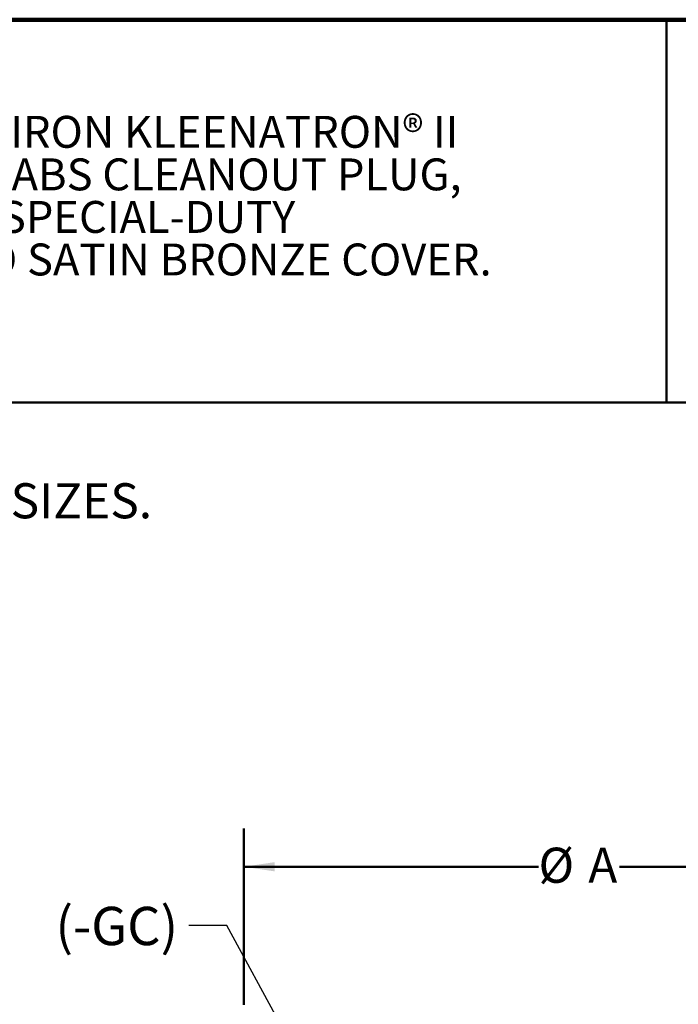
# Model space of a CAD drawing. Units: inches. Extents: x 0.1 to 8.4, y 0.1 to 10.9.
# Drawn here: x 3.3 to 5.5, y 7.7 to 10.9 of the extents above; entities that cross this region are included whole.
import ezdxf

# ---------------------------------------------------------------- set-up
doc = ezdxf.new("R2010")
doc.units = ezdxf.units.IN
doc.header["$MEASUREMENT"] = 0
doc.layers.add('WALL', color=7, linetype='Continuous', lineweight=50)
doc.styles.add('SLDTEXTSTYLE0', font='TXT', dxfattribs={"width": 0.605})
doc.dimstyles.new('SLDDIMSTYLE1', dxfattribs={"dimtxt": 0.111226, "dimasz": 0.1, "dimexe": 0, "dimexo": 0.0625, "dimgap": 0.027807, "dimtad": 0, "dimtih": 1, "dimtoh": 1, "dimlfac": 3, "dimrnd": 1e-09, "dimzin": 12, "dimdsep": 46, "dimlunit": 5, "dimtxsty": 'SLDTEXTSTYLE0', "dimsah": 1, "dimcen": 0.09, "dimadec": 0, "dimazin": 3, "dimtfac": 1, "dimtdec": 3, "dimtofl": 0, "dimtmove": 0, "dimatfit": 3, "dimfxl": 0, "dimfrac": 2, "dimtolj": 1, "dimtzin": 12, "dimarcsym": 0})
doc.dimstyles.new('SLDDIMSTYLE2', dxfattribs={"dimtxt": 0.18, "dimasz": 0.1, "dimexe": 0, "dimexo": 0.0625, "dimgap": 0, "dimtad": 0, "dimtih": 1, "dimtoh": 1, "dimdec": 0, "dimrnd": 1e-09, "dimzin": 0, "dimdsep": 46, "dimlunit": 5, "dimtxsty": 'Standard', "dimsah": 1, "dimcen": 0.09, "dimadec": 0, "dimazin": 0, "dimtfac": 0.1, "dimtdec": 0, "dimtofl": 0, "dimtmove": 0, "dimatfit": 3, "dimfxl": 0, "dimfrac": 2, "dimtolj": 1, "dimtzin": 0, "dimarcsym": 0})

# ---------------------------------------------------------------- blocks, each defined once
blk = doc.blocks.new('SW_NOTE_1')
at = {"color": 0, "linetype": 'Continuous', "lineweight": 18, "char_height": 0.104167, "attachment_point": 1, "style": 'SLDTEXTSTYLE0'}
for s, insert in [('JOSAM 55000-2-SD SERIES COATED CAST IRON KLEENATRON® II', (0, 0.1343)), ('LEVELEZE® FLOOR CLEANOUT, INTERNAL ABS CLEANOUT PLUG,', (0, -0.0046)), ('ADJUSTABLE CAST IRON HOUSING WITH SPECIAL-DUTY', (0, -0.1435)), ('SCORIATED SECURED ROUND LAMINATED SATIN BRONZE COVER.', (0, -0.2824))]:
    blk.add_mtext(s, dxfattribs=dict(at, insert=insert))
blk = doc.blocks.new('_D_5')
at = {"layer": 'WALL'}
for p, q in [((4.0653, 7.722), (4.0653, 8.2972)), ((6.2528, 7.722), (6.2528, 8.2972)), ((4.0653, 8.1722), (5.027, 8.1722)), ((6.2528, 8.1722), (5.2911, 8.1722))]:
    blk.add_line(p, q, dxfattribs=at)
for points in [[(4.0653, 8.1722), (4.1653, 8.1572), (4.1653, 8.1872)], [(6.2528, 8.1722), (6.1528, 8.1872), (6.1528, 8.1572)]]:
    blk.add_solid(points, dxfattribs=at)
at = {"layer": 'WALL', "attachment_point": 1, "style": 'SLDTEXTSTYLE0'}
for s, insert, char_height in [('%%c', (5.027, 8.2345), 0.11458), ('A', (5.1893, 8.2345), 0.1146)]:
    blk.add_mtext(s, dxfattribs=dict(at, insert=insert, char_height=char_height))

msp = doc.modelspace()

# ---------------------------------------------------------------- linework, layer by layer
at = {"color": 7, "linetype": 'Continuous', "lineweight": 100}
msp.add_line((8.3984, 10.9375), (0.3984, 10.9375), dxfattribs=at)
at = {"color": 7, "linetype": 'Continuous', "lineweight": 50}
for p, q in [((5.4453, 10.9375), (5.4453, 9.6875)), ((0.3984, 9.6875), (8.3984, 9.6875))]:
    msp.add_line(p, q, dxfattribs=at)

# ---------------------------------------------------------------- block references
at = {"color": 7, "linetype": 'Continuous', "lineweight": 18}
msp.add_blockref('SW_NOTE_1', (0.5562, 10.4892), dxfattribs=at)

# ---------------------------------------------------------------- texts
at = {"layer": 'WALL', "attachment_point": 1, "style": 'SLDTEXTSTYLE0'}
for s, insert, char_height in [('FLANGE STANDARD ON 4" -X AND 6" SIZES.', (0.6653, 9.4243), 0.114583), ('(-GC)', (3.4501, 8.0414), 0.125)]:
    msp.add_mtext(s, dxfattribs=dict(at, insert=insert, char_height=char_height))

# ---------------------------------------------------------------- dimensions: what is measured, and where the dimension line sits
at = {"layer": 'WALL'}
dim = msp.add_linear_dim(base=(6.2528, 8.1722), p1=(4.0653, 7.6595), p2=(6.2528, 7.6595), text='%%cA', dimstyle='SLDDIMSTYLE1', dxfattribs=at)
dim.commit()
dim.dimension.update_dxf_attribs({"geometry": '_D_5', "text_midpoint": (5.1591, 8.1722), "dimtype": 160})

# ---------------------------------------------------------------- leaders
msp.add_leader([(4.3301, 7.3887), (4.0101, 7.9807), (3.8851, 7.9807)], dimstyle='SLDDIMSTYLE2', dxfattribs=at)

doc.saveas('drawing.dxf')
